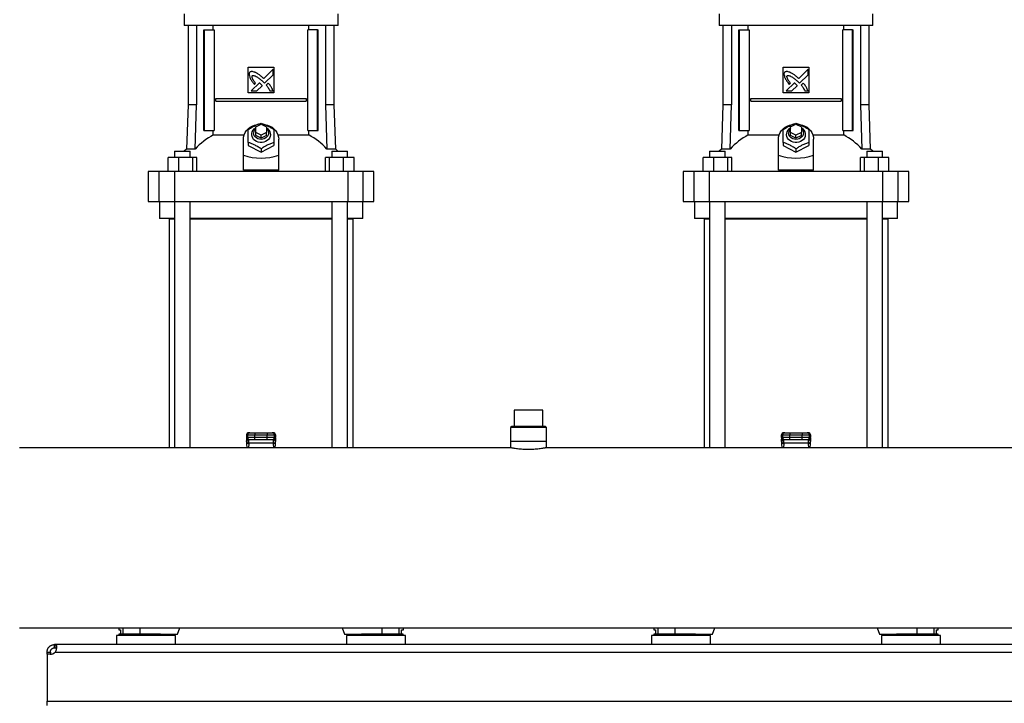
# Model space of a CAD drawing. Units: inches. Extents: x 0.4 to 10.6, y 0.4 to 8.1.
# Drawn here: x 6 to 7, y 3.2 to 3.9 of the extents above; entities that cross this region are included whole.
import ezdxf

# ---------------------------------------------------------------- set-up
doc = ezdxf.new("R2010")
doc.units = ezdxf.units.IN
doc.header["$MEASUREMENT"] = 0
doc.styles.add('SLDTEXTSTYLE0', font='TXT', dxfattribs={"width": 0.75})
doc.dimstyles.new('SLDDIMSTYLE0', dxfattribs={"dimtxt": 0.125, "dimasz": 0.13, "dimexe": 0, "dimexo": 0.0625, "dimgap": 0.03125, "dimtad": 0, "dimtih": 1, "dimtoh": 1, "dimdec": 1, "dimlfac": 35, "dimrnd": 1e-09, "dimzin": 12, "dimdsep": 46, "dimtxsty": 'SLDTEXTSTYLE0', "dimsah": 1, "dimcen": 0.09, "dimadec": 0, "dimazin": 3, "dimtfac": 1, "dimtmove": 0, "dimatfit": 0, "dimfxl": 0, "dimfrac": 2, "dimtolj": 1, "dimtzin": 12, "dimarcsym": 0})
doc.dimstyles.new('SLDDIMSTYLE1', dxfattribs={"dimtxt": 0.125, "dimasz": 0.13, "dimexe": 0, "dimexo": 0.0625, "dimgap": 0.03125, "dimtad": 0, "dimtih": 1, "dimtoh": 1, "dimdec": 1, "dimlfac": 35, "dimrnd": 1e-09, "dimzin": 12, "dimdsep": 46, "dimtxsty": 'SLDTEXTSTYLE0', "dimsah": 1, "dimcen": 0.09, "dimadec": 0, "dimazin": 3, "dimtfac": 1, "dimtofl": 0, "dimtmove": 0, "dimatfit": 3, "dimfxl": 0, "dimfrac": 2, "dimtolj": 1, "dimtzin": 12, "dimarcsym": 0})

# ---------------------------------------------------------------- blocks, each defined once
blk = doc.blocks.new('_D_5')
at = {"color": 7, "linetype": 'Continuous', "lineweight": 18}
for p, q in [((5.448, 3.3291), (5.448, 3.5791)), ((5.9013, 3.3291), (5.323, 3.3291)), ((5.953, 3.1494), (5.323, 3.1494)), ((5.448, 3.1494), (5.448, 2.8994))]:
    blk.add_line(p, q, dxfattribs=at)
for points in [[(5.448, 3.3291), (5.468, 3.4591), (5.428, 3.4591)], [(5.448, 3.1494), (5.428, 3.0194), (5.468, 3.0194)]]:
    blk.add_solid(points, dxfattribs=at)
at = {"color": 7, "linetype": 'Continuous', "lineweight": 18, "insert": (5.3325, 3.3012), "char_height": 0.125, "attachment_point": 1, "style": 'SLDTEXTSTYLE0'}
blk.add_mtext('6.3', dxfattribs=at)
blk = doc.blocks.new('_D_6')
at = {"color": 7, "linetype": 'Continuous', "lineweight": 18}
for p, q in [((6.0318, 4.3065), (4.9556, 4.3065)), ((5.0806, 4.3065), (5.0806, 3.7944)), ((5.0806, 3.1494), (5.0806, 3.5959)), ((5.9643, 3.1494), (4.9556, 3.1494))]:
    blk.add_line(p, q, dxfattribs=at)
for points in [[(5.0806, 4.3065), (5.0606, 4.1765), (5.1006, 4.1765)], [(5.0806, 3.1494), (5.1006, 3.2794), (5.0606, 3.2794)]]:
    blk.add_solid(points, dxfattribs=at)
at = {"color": 7, "linetype": 'Continuous', "lineweight": 18, "insert": (4.919, 3.7571), "char_height": 0.125, "attachment_point": 1, "style": 'SLDTEXTSTYLE0'}
blk.add_mtext('40.5', dxfattribs=at)

msp = doc.modelspace()

# ---------------------------------------------------------------- linework, layer by layer
at = {"color": 7, "linetype": 'Continuous', "lineweight": 25}
for p, q in [((6.1471, 3.8802), (6.1471, 3.8678)), ((6.3089, 3.8678), (6.3089, 3.8802)), ((6.7096, 3.8802), (6.7096, 3.8678)), ((6.8713, 3.8678), (6.8713, 3.8802)), ((6.228, 3.8678), (6.1471, 3.8678)), ((6.1512, 3.8678), (6.1512, 3.7846)), ((6.1602, 3.8678), (6.1602, 3.7846)), ((6.1679, 3.7576), (6.1679, 3.8633)), ((6.1679, 3.8633), (6.1687, 3.8633)), ((6.1687, 3.7576), (6.1687, 3.8633)), ((6.1687, 3.8633), (6.1787, 3.8633)), ((6.1778, 3.8633), (6.1778, 3.8678)), ((6.1787, 3.8633), (6.1787, 3.7576)), ((6.3089, 3.8678), (6.228, 3.8678)), ((6.2773, 3.7576), (6.2773, 3.8633)), ((6.2873, 3.8633), (6.2773, 3.8633)), ((6.2782, 3.8633), (6.2782, 3.8678)), ((6.2873, 3.7576), (6.2873, 3.8633)), ((6.2873, 3.8633), (6.2881, 3.8633)), ((6.2881, 3.7576), (6.2881, 3.8633)), ((6.2958, 3.8678), (6.2958, 3.7846)), ((6.3048, 3.7846), (6.3048, 3.8678)), ((6.7904, 3.8678), (6.7096, 3.8678)), ((6.7136, 3.8678), (6.7136, 3.7846)), ((6.7226, 3.8678), (6.7226, 3.7846)), ((6.7303, 3.7576), (6.7303, 3.8633)), ((6.7303, 3.8633), (6.7311, 3.8633)), ((6.7311, 3.7576), (6.7311, 3.8633)), ((6.7311, 3.8633), (6.7411, 3.8633)), ((6.7403, 3.8633), (6.7403, 3.8678)), ((6.7411, 3.8633), (6.7411, 3.7576)), ((6.8713, 3.8678), (6.7904, 3.8678)), ((6.8398, 3.7576), (6.8398, 3.8633)), ((6.8497, 3.8633), (6.8398, 3.8633)), ((6.8406, 3.8633), (6.8406, 3.8678)), ((6.8497, 3.7576), (6.8497, 3.8633)), ((6.8497, 3.8633), (6.8505, 3.8633)), ((6.8505, 3.7576), (6.8505, 3.8633)), ((6.8583, 3.8678), (6.8583, 3.7846)), ((6.8673, 3.7846), (6.8673, 3.8678)), ((6.2145, 3.8239), (6.2415, 3.8239)), ((6.2145, 3.7969), (6.2145, 3.8239)), ((6.2406, 3.8219), (6.2309, 3.8121)), ((6.2406, 3.8159), (6.2406, 3.8219)), ((6.2415, 3.8239), (6.2415, 3.7969)), ((6.7769, 3.8239), (6.8039, 3.8239)), ((6.7769, 3.7969), (6.7769, 3.8239)), ((6.8031, 3.8219), (6.7933, 3.8121)), ((6.8031, 3.8159), (6.8031, 3.8219)), ((6.8039, 3.8239), (6.8039, 3.7969)), ((6.2317, 3.8071), (6.2406, 3.8159)), ((6.7942, 3.8071), (6.8031, 3.8159)), ((6.2262, 3.8075), (6.2177, 3.799)), ((6.221, 3.8059), (6.2222, 3.8071)), ((6.2237, 3.799), (6.2292, 3.8045)), ((6.2303, 3.8085), (6.2317, 3.8071)), ((6.2356, 3.8072), (6.2334, 3.805)), ((6.7887, 3.8075), (6.7802, 3.799)), ((6.7834, 3.8059), (6.7846, 3.8071)), ((6.7861, 3.799), (6.7917, 3.8045)), ((6.7928, 3.8085), (6.7942, 3.8071)), ((6.7981, 3.8072), (6.7959, 3.805)), ((6.1805, 3.7882), (6.1805, 3.791)), ((6.1805, 3.791), (6.2755, 3.791)), ((6.2415, 3.7969), (6.2145, 3.7969)), ((6.2177, 3.799), (6.2237, 3.799)), ((6.2373, 3.799), (6.2406, 3.799)), ((6.2755, 3.791), (6.2755, 3.7882)), ((6.743, 3.7882), (6.743, 3.791)), ((6.743, 3.791), (6.8379, 3.791)), ((6.8039, 3.7969), (6.7769, 3.7969)), ((6.7802, 3.799), (6.7861, 3.799)), ((6.7998, 3.799), (6.8031, 3.799)), ((6.8379, 3.791), (6.8379, 3.7882)), ((6.1512, 3.7846), (6.1495, 3.7379)), ((6.1602, 3.7846), (6.1512, 3.7846)), ((6.1587, 3.7379), (6.1602, 3.7846)), ((6.1805, 3.7882), (6.2755, 3.7882)), ((6.2958, 3.7846), (6.2973, 3.7379)), ((6.3048, 3.7846), (6.2958, 3.7846)), ((6.3065, 3.7379), (6.3048, 3.7846)), ((6.7136, 3.7846), (6.712, 3.7379)), ((6.7226, 3.7846), (6.7136, 3.7846)), ((6.7212, 3.7379), (6.7226, 3.7846)), ((6.743, 3.7882), (6.8379, 3.7882)), ((6.8583, 3.7846), (6.8597, 3.7379)), ((6.8673, 3.7846), (6.8583, 3.7846)), ((6.8689, 3.7379), (6.8673, 3.7846)), ((6.2224, 3.7612), (6.228, 3.764)), ((6.2224, 3.7555), (6.2224, 3.7612)), ((6.228, 3.764), (6.2336, 3.7612)), ((6.2336, 3.7612), (6.2336, 3.7555)), ((6.7848, 3.7612), (6.7904, 3.764)), ((6.7848, 3.7555), (6.7848, 3.7612)), ((6.7904, 3.764), (6.7961, 3.7612)), ((6.7961, 3.7612), (6.7961, 3.7555)), ((6.1679, 3.7576), (6.1687, 3.7576)), ((6.1687, 3.7576), (6.1787, 3.7576)), ((6.1778, 3.7527), (6.1778, 3.7576)), ((6.2102, 3.7527), (6.1778, 3.7527)), ((6.2094, 3.7315), (6.2094, 3.7482)), ((6.228, 3.7527), (6.2224, 3.7555)), ((6.2224, 3.7522), (6.2224, 3.7555)), ((6.228, 3.7493), (6.2224, 3.7522)), ((6.2336, 3.7555), (6.228, 3.7527)), ((6.228, 3.7493), (6.228, 3.7527)), ((6.2336, 3.7522), (6.228, 3.7493)), ((6.2336, 3.7522), (6.2336, 3.7555)), ((6.2782, 3.7527), (6.2458, 3.7527)), ((6.2466, 3.7315), (6.2466, 3.7482)), ((6.2773, 3.7576), (6.2873, 3.7576)), ((6.2782, 3.7527), (6.2782, 3.7576)), ((6.2873, 3.7576), (6.2881, 3.7576)), ((6.7303, 3.7576), (6.7311, 3.7576)), ((6.7311, 3.7576), (6.7411, 3.7576)), ((6.7403, 3.7527), (6.7403, 3.7576)), ((6.7726, 3.7527), (6.7403, 3.7527)), ((6.7719, 3.7315), (6.7719, 3.7482)), ((6.7848, 3.7522), (6.7848, 3.7555)), ((6.7904, 3.7527), (6.7848, 3.7555)), ((6.7904, 3.7493), (6.7848, 3.7522)), ((6.7961, 3.7555), (6.7904, 3.7527)), ((6.7904, 3.7493), (6.7904, 3.7527)), ((6.7961, 3.7522), (6.7904, 3.7493)), ((6.7961, 3.7522), (6.7961, 3.7555)), ((6.8406, 3.7527), (6.8082, 3.7527)), ((6.809, 3.7315), (6.809, 3.7482)), ((6.8398, 3.7576), (6.8497, 3.7576)), ((6.8406, 3.7527), (6.8406, 3.7576)), ((6.8497, 3.7576), (6.8505, 3.7576)), ((6.1495, 3.7379), (6.1472, 3.7356)), ((6.1587, 3.7379), (6.1495, 3.7379)), ((6.2145, 3.7449), (6.2145, 3.7415)), ((6.2145, 3.7415), (6.228, 3.7347)), ((6.228, 3.7347), (6.2415, 3.7415)), ((6.228, 3.7381), (6.228, 3.7347)), ((6.2415, 3.7449), (6.2415, 3.7415)), ((6.3065, 3.7379), (6.2973, 3.7379)), ((6.3088, 3.7356), (6.3065, 3.7379)), ((6.712, 3.7379), (6.7096, 3.7356)), ((6.7212, 3.7379), (6.712, 3.7379)), ((6.7769, 3.7449), (6.7769, 3.7415)), ((6.7769, 3.7415), (6.7904, 3.7347)), ((6.7904, 3.7347), (6.8039, 3.7415)), ((6.7904, 3.7381), (6.7904, 3.7347)), ((6.8039, 3.7449), (6.8039, 3.7415)), ((6.8689, 3.7379), (6.8597, 3.7379)), ((6.8712, 3.7356), (6.8689, 3.7379)), ((6.1302, 3.7142), (6.1302, 3.7289)), ((6.1412, 3.7289), (6.1302, 3.7289)), ((6.1371, 3.7356), (6.1371, 3.7289)), ((6.1371, 3.7356), (6.1535, 3.7356)), ((6.1412, 3.7289), (6.1412, 3.7142)), ((6.1563, 3.7289), (6.1412, 3.7289)), ((6.1535, 3.7289), (6.1535, 3.7356)), ((6.1563, 3.7142), (6.1563, 3.7289)), ((6.1603, 3.7289), (6.1563, 3.7289)), ((6.1603, 3.7142), (6.1603, 3.7289)), ((6.2094, 3.7158), (6.2094, 3.7315)), ((6.2466, 3.7158), (6.2466, 3.7315)), ((6.2957, 3.7142), (6.2957, 3.7289)), ((6.2997, 3.7289), (6.2957, 3.7289)), ((6.2997, 3.7289), (6.2997, 3.7142)), ((6.3148, 3.7289), (6.2997, 3.7289)), ((6.3025, 3.7356), (6.3025, 3.7289)), ((6.3025, 3.7356), (6.3189, 3.7356)), ((6.3148, 3.7142), (6.3148, 3.7289)), ((6.3258, 3.7289), (6.3148, 3.7289)), ((6.3189, 3.7289), (6.3189, 3.7356)), ((6.3258, 3.7142), (6.3258, 3.7289)), ((6.6927, 3.7142), (6.6927, 3.7289)), ((6.7037, 3.7289), (6.6927, 3.7289)), ((6.6995, 3.7356), (6.6995, 3.7289)), ((6.6995, 3.7356), (6.7159, 3.7356)), ((6.7037, 3.7289), (6.7037, 3.7142)), ((6.7187, 3.7289), (6.7037, 3.7289)), ((6.7159, 3.7289), (6.7159, 3.7356)), ((6.7187, 3.7142), (6.7187, 3.7289)), ((6.7228, 3.7289), (6.7187, 3.7289)), ((6.7228, 3.7142), (6.7228, 3.7289)), ((6.7719, 3.7158), (6.7719, 3.7315)), ((6.809, 3.7158), (6.809, 3.7315)), ((6.8581, 3.7142), (6.8581, 3.7289)), ((6.8621, 3.7289), (6.8581, 3.7289)), ((6.8621, 3.7289), (6.8621, 3.7142)), ((6.8772, 3.7289), (6.8621, 3.7289)), ((6.8649, 3.7356), (6.8649, 3.7289)), ((6.8649, 3.7356), (6.8814, 3.7356)), ((6.8772, 3.7142), (6.8772, 3.7289)), ((6.8882, 3.7289), (6.8772, 3.7289)), ((6.8814, 3.7289), (6.8814, 3.7356)), ((6.8882, 3.7142), (6.8882, 3.7289)), ((6.1093, 3.7142), (6.1093, 3.6828)), ((6.1205, 3.7142), (6.1093, 3.7142)), ((6.1205, 3.7142), (6.1205, 3.6828)), ((6.1369, 3.7142), (6.1205, 3.7142)), ((6.1369, 3.7142), (6.1369, 3.6828)), ((6.3191, 3.7142), (6.1369, 3.7142)), ((6.2466, 3.7158), (6.2094, 3.7158)), ((6.3191, 3.7142), (6.3191, 3.6828)), ((6.3355, 3.7142), (6.3191, 3.7142)), ((6.3355, 3.6828), (6.3355, 3.7142)), ((6.3467, 3.7142), (6.3355, 3.7142)), ((6.3467, 3.6828), (6.3467, 3.7142)), ((6.6718, 3.7142), (6.6718, 3.6828)), ((6.6829, 3.7142), (6.6718, 3.7142)), ((6.6829, 3.7142), (6.6829, 3.6828)), ((6.6993, 3.7142), (6.6829, 3.7142)), ((6.6993, 3.7142), (6.6993, 3.6828)), ((6.8815, 3.7142), (6.6993, 3.7142)), ((6.809, 3.7158), (6.7719, 3.7158)), ((6.8815, 3.7142), (6.8815, 3.6828)), ((6.8979, 3.7142), (6.8815, 3.7142)), ((6.8979, 3.6828), (6.8979, 3.7142)), ((6.9091, 3.7142), (6.8979, 3.7142)), ((6.9091, 3.6828), (6.9091, 3.7142)), ((6.1093, 3.6828), (6.1205, 3.6828)), ((6.1205, 3.6828), (6.1369, 3.6828)), ((6.1211, 3.6828), (6.1211, 3.6648)), ((6.1369, 3.6828), (6.3191, 3.6828)), ((6.1371, 3.6828), (6.1371, 3.4238)), ((6.1535, 3.4238), (6.1535, 3.6828)), ((6.3025, 3.6828), (6.3025, 3.4238)), ((6.3189, 3.4238), (6.3189, 3.6828)), ((6.3191, 3.6828), (6.3355, 3.6828)), ((6.3349, 3.6648), (6.3349, 3.6828)), ((6.3355, 3.6828), (6.3467, 3.6828)), ((6.6718, 3.6828), (6.6829, 3.6828)), ((6.6829, 3.6828), (6.6993, 3.6828)), ((6.6836, 3.6828), (6.6836, 3.6648)), ((6.6993, 3.6828), (6.8815, 3.6828)), ((6.6995, 3.6828), (6.6995, 3.4238)), ((6.7159, 3.4238), (6.7159, 3.6828)), ((6.8649, 3.6828), (6.8649, 3.4238)), ((6.8814, 3.4238), (6.8814, 3.6828)), ((6.8815, 3.6828), (6.8979, 3.6828)), ((6.8973, 3.6648), (6.8973, 3.6828)), ((6.8979, 3.6828), (6.9091, 3.6828)), ((6.1371, 3.6648), (6.1211, 3.6648)), ((6.1313, 3.6647), (6.1313, 3.4238)), ((6.1313, 3.6647), (6.1371, 3.6647)), ((6.3025, 3.6648), (6.1535, 3.6648)), ((6.1535, 3.6647), (6.3025, 3.6647)), ((6.3349, 3.6648), (6.3189, 3.6648)), ((6.3189, 3.6647), (6.3247, 3.6647)), ((6.3247, 3.4238), (6.3247, 3.6647)), ((6.6995, 3.6648), (6.6836, 3.6648)), ((6.6937, 3.6647), (6.6937, 3.4238)), ((6.6937, 3.6647), (6.6995, 3.6647)), ((6.8649, 3.6648), (6.7159, 3.6648)), ((6.7159, 3.6647), (6.8649, 3.6647)), ((6.8973, 3.6648), (6.8814, 3.6648)), ((6.8814, 3.6647), (6.8872, 3.6647)), ((6.8872, 3.4238), (6.8872, 3.6647)), ((6.4941, 3.4632), (6.4941, 3.4463)), ((6.5092, 3.4632), (6.4941, 3.4632)), ((6.5243, 3.4632), (6.5092, 3.4632)), ((6.5243, 3.4463), (6.5243, 3.4632)), ((6.2128, 3.4374), (6.2128, 3.4346)), ((6.2129, 3.4374), (6.2139, 3.4374)), ((6.2129, 3.4346), (6.2129, 3.4374)), ((6.2139, 3.4374), (6.2215, 3.4374)), ((6.2139, 3.4374), (6.2139, 3.4346)), ((6.2151, 3.4396), (6.2162, 3.4396)), ((6.2215, 3.4396), (6.2215, 3.4374)), ((6.2215, 3.4396), (6.2345, 3.4396)), ((6.2215, 3.4374), (6.2345, 3.4374)), ((6.2215, 3.4346), (6.2215, 3.4374)), ((6.2345, 3.4396), (6.2345, 3.4374)), ((6.2345, 3.4374), (6.2421, 3.4374)), ((6.2345, 3.4346), (6.2345, 3.4374)), ((6.2398, 3.4396), (6.2409, 3.4396)), ((6.2421, 3.4346), (6.2421, 3.4374)), ((6.2421, 3.4374), (6.2431, 3.4374)), ((6.2431, 3.4374), (6.2431, 3.4346)), ((6.2432, 3.4346), (6.2432, 3.4374)), ((6.4916, 3.4463), (6.4904, 3.4452)), ((6.4904, 3.4452), (6.4904, 3.4306)), ((6.528, 3.4452), (6.4904, 3.4452)), ((6.5269, 3.4463), (6.4916, 3.4463)), ((6.528, 3.4452), (6.5269, 3.4463)), ((6.528, 3.4306), (6.528, 3.4452)), ((6.7752, 3.4374), (6.7752, 3.4346)), ((6.7753, 3.4374), (6.7764, 3.4374)), ((6.7753, 3.4346), (6.7753, 3.4374)), ((6.7764, 3.4374), (6.784, 3.4374)), ((6.7764, 3.4374), (6.7764, 3.4346)), ((6.7775, 3.4396), (6.7786, 3.4396)), ((6.784, 3.4396), (6.784, 3.4374)), ((6.784, 3.4396), (6.7969, 3.4396)), ((6.784, 3.4374), (6.7969, 3.4374)), ((6.784, 3.4346), (6.784, 3.4374)), ((6.7969, 3.4396), (6.7969, 3.4374)), ((6.7969, 3.4374), (6.8045, 3.4374)), ((6.7969, 3.4346), (6.7969, 3.4374)), ((6.8022, 3.4396), (6.8033, 3.4396)), ((6.8045, 3.4346), (6.8045, 3.4374)), ((6.8045, 3.4374), (6.8056, 3.4374)), ((6.8056, 3.4346), (6.8056, 3.4374)), ((6.8056, 3.4374), (6.8056, 3.4346)), ((6.2129, 3.4325), (6.2128, 3.4307)), ((6.2128, 3.4305), (6.2129, 3.4324)), ((6.2128, 3.4305), (6.2128, 3.4265)), ((6.2129, 3.4298), (6.2128, 3.4265)), ((6.2139, 3.4346), (6.2129, 3.4346)), ((6.2129, 3.4337), (6.2129, 3.4298)), ((6.2129, 3.4324), (6.2129, 3.4337)), ((6.2129, 3.43), (6.2129, 3.4298)), ((6.2131, 3.4338), (6.2131, 3.4336)), ((6.2215, 3.4346), (6.2139, 3.4346)), ((6.2162, 3.4323), (6.2151, 3.4323)), ((6.2408, 3.4285), (6.2152, 3.4285)), ((6.2152, 3.4282), (6.2152, 3.4285)), ((6.2153, 3.4317), (6.2153, 3.4323)), ((6.2215, 3.4323), (6.2215, 3.4346)), ((6.2345, 3.4346), (6.2215, 3.4346)), ((6.2345, 3.4323), (6.2215, 3.4323)), ((6.2421, 3.4346), (6.2345, 3.4346)), ((6.2345, 3.4323), (6.2345, 3.4346)), ((6.2409, 3.4323), (6.2398, 3.4323)), ((6.2407, 3.4323), (6.2407, 3.4317)), ((6.2408, 3.4282), (6.2408, 3.4285)), ((6.2431, 3.4346), (6.2421, 3.4346)), ((6.2429, 3.4336), (6.2429, 3.4338)), ((6.2431, 3.4339), (6.2431, 3.4337)), ((6.2431, 3.4298), (6.2431, 3.4337)), ((6.2431, 3.4337), (6.2431, 3.4324)), ((6.2431, 3.4327), (6.2431, 3.4335)), ((6.2432, 3.4307), (6.2431, 3.4325)), ((6.2431, 3.4324), (6.2432, 3.4305)), ((6.2431, 3.4298), (6.2431, 3.43)), ((6.2432, 3.4265), (6.2431, 3.4298)), ((6.2432, 3.4265), (6.2432, 3.4305)), ((6.4904, 3.4306), (6.4904, 3.4238)), ((6.4904, 3.4306), (6.528, 3.4306)), ((6.528, 3.4238), (6.528, 3.4306)), ((6.7753, 3.4325), (6.7752, 3.4307)), ((6.7752, 3.4305), (6.7753, 3.4324)), ((6.7752, 3.4305), (6.7752, 3.4265)), ((6.7754, 3.4298), (6.7752, 3.4265)), ((6.7764, 3.4346), (6.7753, 3.4346)), ((6.7753, 3.4324), (6.7754, 3.4337)), ((6.7754, 3.4337), (6.7754, 3.4298)), ((6.7754, 3.43), (6.7754, 3.4298)), ((6.7755, 3.4338), (6.7755, 3.4336)), ((6.784, 3.4346), (6.7764, 3.4346)), ((6.7786, 3.4323), (6.7775, 3.4323)), ((6.8032, 3.4285), (6.7776, 3.4285)), ((6.7776, 3.4282), (6.7776, 3.4285)), ((6.7778, 3.4317), (6.7777, 3.4323)), ((6.784, 3.4323), (6.784, 3.4346)), ((6.7969, 3.4346), (6.784, 3.4346)), ((6.7969, 3.4323), (6.784, 3.4323)), ((6.8045, 3.4346), (6.7969, 3.4346)), ((6.7969, 3.4323), (6.7969, 3.4346)), ((6.8033, 3.4323), (6.8022, 3.4323)), ((6.8031, 3.4323), (6.8031, 3.4317)), ((6.8032, 3.4282), (6.8032, 3.4285)), ((6.8056, 3.4346), (6.8045, 3.4346)), ((6.8054, 3.4336), (6.8053, 3.4338)), ((6.8055, 3.4339), (6.8055, 3.4337)), ((6.8055, 3.4298), (6.8055, 3.4337)), ((6.8055, 3.4337), (6.8056, 3.4324)), ((6.8055, 3.4327), (6.8055, 3.4335)), ((6.8055, 3.4298), (6.8055, 3.43)), ((6.8057, 3.4265), (6.8055, 3.4298)), ((6.8057, 3.4307), (6.8056, 3.4325)), ((6.8056, 3.4324), (6.8057, 3.4305)), ((6.8057, 3.4265), (6.8057, 3.4305)), ((6.4905, 3.4238), (5.9742, 3.4238)), ((6.2138, 3.4238), (6.2138, 3.4239)), ((6.2422, 3.4239), (6.2422, 3.4238)), ((7.619, 3.4238), (6.5279, 3.4238)), ((6.7762, 3.4238), (6.7762, 3.4239)), ((6.8047, 3.4239), (6.8047, 3.4238)), ((5.9742, 3.2345), (8.1691, 3.2345)), ((6.0784, 3.2345), (6.0784, 3.2324)), ((6.0784, 3.2324), (6.0802, 3.2324)), ((6.0802, 3.2324), (6.0802, 3.2279)), ((6.1403, 3.2279), (6.1427, 3.2345)), ((6.3133, 3.2345), (6.3157, 3.2279)), ((6.3758, 3.2279), (6.3758, 3.2324)), ((6.3758, 3.2324), (6.3776, 3.2324)), ((6.3776, 3.2324), (6.3776, 3.2345)), ((6.6408, 3.2345), (6.6408, 3.2324)), ((6.6408, 3.2324), (6.6426, 3.2324)), ((6.6426, 3.2324), (6.6426, 3.2279)), ((6.7027, 3.2279), (6.7051, 3.2345)), ((6.8758, 3.2345), (6.8782, 3.2279)), ((6.9383, 3.2279), (6.9383, 3.2324)), ((6.9383, 3.2324), (6.94, 3.2324)), ((6.94, 3.2324), (6.94, 3.2345)), ((6.0761, 3.2264), (6.0761, 3.2169)), ((6.1071, 3.2264), (6.0761, 3.2264)), ((6.0785, 3.2279), (6.0785, 3.2264)), ((6.1224, 3.2279), (6.0785, 3.2279)), ((6.138, 3.2264), (6.1071, 3.2264)), ((6.1224, 3.2279), (6.1403, 3.2279)), ((6.1356, 3.2264), (6.1356, 3.2279)), ((6.138, 3.2169), (6.138, 3.2264)), ((6.3157, 3.2279), (6.3335, 3.2279)), ((6.318, 3.2264), (6.318, 3.2169)), ((6.3799, 3.2264), (6.318, 3.2264)), ((6.3203, 3.2279), (6.3203, 3.2264)), ((6.3489, 3.2279), (6.3335, 3.2279)), ((6.3775, 3.2279), (6.3489, 3.2279)), ((6.3775, 3.2264), (6.3775, 3.2279)), ((6.3799, 3.2169), (6.3799, 3.2264)), ((6.6386, 3.2264), (6.6386, 3.2169)), ((6.6695, 3.2264), (6.6386, 3.2264)), ((6.6409, 3.2279), (6.6409, 3.2264)), ((6.6849, 3.2279), (6.6409, 3.2279)), ((6.7004, 3.2264), (6.6695, 3.2264)), ((6.6849, 3.2279), (6.7027, 3.2279)), ((6.6981, 3.2264), (6.6981, 3.2279)), ((6.7004, 3.2169), (6.7004, 3.2264)), ((6.8782, 3.2279), (6.896, 3.2279)), ((6.8804, 3.2264), (6.8804, 3.2169)), ((6.9423, 3.2264), (6.8804, 3.2264)), ((6.8828, 3.2279), (6.8828, 3.2264)), ((6.9114, 3.2279), (6.896, 3.2279)), ((6.9399, 3.2279), (6.9114, 3.2279)), ((6.9399, 3.2264), (6.9399, 3.2279)), ((6.9423, 3.2169), (6.9423, 3.2264)), ((6.011, 3.2134), (6.011, 3.2169)), ((6.0112, 3.2169), (6.011, 3.2169)), ((6.0112, 3.2134), (6.011, 3.2134)), ((6.0112, 3.2169), (6.0112, 3.2134)), ((8.1321, 3.2169), (6.0112, 3.2169)), ((6.003, 3.2089), (6.0065, 3.2089)), ((6.003, 3.2066), (6.003, 3.2089)), ((6.0063, 3.2066), (6.003, 3.2066)), ((6.003, 3.2066), (6.003, 3.1573)), ((6.003, 3.2066), (6.003, 3.2066)), ((6.0064, 3.2066), (6.003, 3.2066)), ((6.0065, 3.2089), (6.0065, 3.2066)), ((6.0114, 3.2089), (8.1319, 3.2089)), ((6.003, 3.1573), (8.1403, 3.1573)), ((6.003, 3.1528), (6.003, 3.1573))]:
    msp.add_line(p, q, dxfattribs=at)
at = {"color": 1, "linetype": 'Continuous', "lineweight": 25}
for p, q in [((6.2129, 3.4374), (6.2128, 3.4374)), ((6.2432, 3.4374), (6.2431, 3.4374)), ((6.7753, 3.4374), (6.7752, 3.4374)), ((6.8056, 3.4374), (6.8056, 3.4374)), ((6.2129, 3.4346), (6.2128, 3.4346)), ((6.2129, 3.4337), (6.2129, 3.434)), ((6.2129, 3.4324), (6.2129, 3.4325)), ((6.2152, 3.4282), (6.2149, 3.4238)), ((6.2408, 3.4282), (6.241, 3.4238)), ((6.2431, 3.4346), (6.2432, 3.4346)), ((6.2431, 3.4325), (6.2431, 3.4324)), ((6.7753, 3.4346), (6.7752, 3.4346)), ((6.7753, 3.4324), (6.7753, 3.4325)), ((6.7754, 3.4337), (6.7754, 3.434)), ((6.7776, 3.4282), (6.7774, 3.4238)), ((6.8032, 3.4282), (6.8035, 3.4238)), ((6.8056, 3.4346), (6.8056, 3.4346)), ((6.8056, 3.4325), (6.8056, 3.4324)), ((6.0828, 3.2345), (6.0828, 3.2279)), ((6.1006, 3.2345), (6.1006, 3.2279)), ((6.3554, 3.2279), (6.3554, 3.2345)), ((6.3732, 3.2279), (6.3732, 3.2345)), ((6.6452, 3.2345), (6.6452, 3.2279)), ((6.6631, 3.2345), (6.6631, 3.2279)), ((6.9178, 3.2279), (6.9178, 3.2345)), ((6.9356, 3.2279), (6.9356, 3.2345))]:
    msp.add_line(p, q, dxfattribs=at)
at = {"color": 7, "linetype": 'Continuous', "lineweight": 25, "flags": 128}
for points in [[(6.2094, 3.7482), (6.2096, 3.7506), (6.2103, 3.753), (6.2113, 3.7552), (6.2127, 3.7573), (6.2144, 3.7592), (6.2164, 3.7608), (6.2187, 3.7621), (6.2212, 3.7632), (6.2239, 3.7639), (6.2247, 3.764)], [(6.2336, 3.7603), (6.2351, 3.7591), (6.2363, 3.7578), (6.2372, 3.7562), (6.2377, 3.7546), (6.2378, 3.7529), (6.2375, 3.7511), (6.2368, 3.7495), (6.2358, 3.7481), (6.2344, 3.7468), (6.2328, 3.7458), (6.2309, 3.7452), (6.229, 3.7448), (6.227, 3.7448), (6.2251, 3.7452), (6.2232, 3.7458), (6.2216, 3.7468), (6.2202, 3.7481), (6.2192, 3.7495), (6.2185, 3.7511), (6.2182, 3.7529), (6.2183, 3.7546), (6.2188, 3.7562), (6.2197, 3.7578), (6.2209, 3.7591), (6.2224, 3.7603)], [(6.2336, 3.7597), (6.2342, 3.7592), (6.2351, 3.7579), (6.2357, 3.7565), (6.2359, 3.755), (6.2357, 3.7535), (6.2351, 3.752), (6.2342, 3.7507), (6.2329, 3.7496), (6.2314, 3.7488), (6.2298, 3.7483), (6.228, 3.7481), (6.2262, 3.7483), (6.2246, 3.7488), (6.2231, 3.7496), (6.2218, 3.7507), (6.2209, 3.752), (6.2203, 3.7535), (6.2201, 3.755)], [(6.2309, 3.7641), (6.2321, 3.7639), (6.2348, 3.7632), (6.2373, 3.7621), (6.2396, 3.7608), (6.2416, 3.7592), (6.2433, 3.7573), (6.2447, 3.7552), (6.2457, 3.753), (6.2464, 3.7506), (6.2466, 3.7482)], [(6.7719, 3.7482), (6.7721, 3.7506), (6.7727, 3.753), (6.7737, 3.7552), (6.7751, 3.7573), (6.7768, 3.7592), (6.7789, 3.7608), (6.7811, 3.7621), (6.7836, 3.7632), (6.7863, 3.7639), (6.7871, 3.764)], [(6.7961, 3.7603), (6.7975, 3.7591), (6.7988, 3.7578), (6.7996, 3.7562), (6.8001, 3.7546), (6.8002, 3.7529), (6.7999, 3.7511), (6.7992, 3.7495), (6.7982, 3.7481), (6.7968, 3.7468), (6.7952, 3.7458), (6.7934, 3.7452), (6.7914, 3.7448), (6.7894, 3.7448), (6.7875, 3.7452), (6.7857, 3.7458), (6.784, 3.7468), (6.7827, 3.7481), (6.7816, 3.7495), (6.7809, 3.7511), (6.7806, 3.7529), (6.7807, 3.7546), (6.7812, 3.7562), (6.7821, 3.7578), (6.7833, 3.7591), (6.7848, 3.7603)], [(6.7961, 3.7597), (6.7966, 3.7592), (6.7975, 3.7579), (6.7981, 3.7565), (6.7983, 3.755), (6.7981, 3.7535), (6.7975, 3.752), (6.7966, 3.7507), (6.7953, 3.7496), (6.7938, 3.7488), (6.7922, 3.7483), (6.7904, 3.7481), (6.7887, 3.7483), (6.787, 3.7488), (6.7855, 3.7496), (6.7843, 3.7507), (6.7833, 3.752), (6.7828, 3.7535), (6.7826, 3.755), (6.7826, 3.755)], [(6.7934, 3.7641), (6.7946, 3.7639), (6.7972, 3.7632), (6.7997, 3.7621), (6.802, 3.7608), (6.804, 3.7592), (6.8058, 3.7573), (6.8072, 3.7552), (6.8082, 3.753), (6.8088, 3.7506), (6.809, 3.7482)], [(6.2129, 3.4325), (6.2129, 3.4327), (6.2129, 3.4327)], [(6.2431, 3.4327), (6.2431, 3.4327), (6.2431, 3.4325)], [(6.7753, 3.4325), (6.7753, 3.4327), (6.7753, 3.4327)], [(6.8055, 3.4327), (6.8055, 3.4327), (6.8056, 3.4325)]]:
    msp.add_lwpolyline(points, dxfattribs=at)
at = {"color": 7, "linetype": 'Continuous', "lineweight": 25}
for centre, radius, start, end in [((6.2266, 3.7549), 0.00643, 130.5426, 178.9786), ((6.789, 3.7549), 0.00643, 130.5426, 178.9786), ((6.2117, 3.6893), 0.0719, 118.0844, 137.4385), ((6.2443, 3.6893), 0.0719, 42.5615, 61.9156), ((6.7741, 3.6893), 0.0719, 118.0844, 137.4385), ((6.8067, 3.6893), 0.0719, 42.5615, 61.9156), ((6.2151, 3.4374), 0.00225, 90, 180), ((6.2151, 3.4374), 0.00225, 90.0107, 180.0107), ((6.2162, 3.4374), 0.00225, 90.0107, 180.0107), ((6.2398, 3.4374), 0.00225, 359.9893, 89.9893), ((6.2409, 3.4374), 0.00225, 0, 90), ((6.2409, 3.4374), 0.00225, 359.9893, 89.9893), ((6.7775, 3.4374), 0.00225, 90, 180), ((6.7775, 3.4374), 0.00225, 90.0107, 180.0107), ((6.7786, 3.4374), 0.00225, 90.0107, 180.0107), ((6.8022, 3.4374), 0.00225, 359.9893, 89.9893), ((6.8033, 3.4374), 0.00225, 359.9893, 89.9893), ((6.8034, 3.4374), 0.00225, 0, 90), ((6.2151, 3.4346), 0.00225, 180, 270), ((6.2151, 3.4346), 0.00225, 179.9893, 269.9893), ((6.215, 3.4303), 0.0021, 193.7768, 275.6223), ((6.2162, 3.4346), 0.00225, 179.9893, 269.9893), ((6.2398, 3.4346), 0.00225, 270.0107, 0.0107), ((6.241, 3.4303), 0.0021, 264.3777, 346.2232), ((6.2409, 3.4346), 0.00225, 270, 0), ((6.2409, 3.4346), 0.00225, 270.0107, 0.0107), ((6.7775, 3.4346), 0.00225, 180, 270), ((6.7775, 3.4346), 0.00225, 179.9893, 269.9893), ((6.7774, 3.4303), 0.0021, 193.7768, 275.6223), ((6.7786, 3.4346), 0.00225, 179.9893, 269.9893), ((6.8022, 3.4346), 0.00225, 270.0107, 0.0107), ((6.8035, 3.4303), 0.0021, 264.3777, 346.2232), ((6.8033, 3.4346), 0.00225, 270.0107, 0.0107), ((6.8034, 3.4346), 0.00225, 270, 0), ((6.0063, 3.2134), 0.00675, 270, 318.7355)]:
    msp.add_arc(centre, radius, start, end, dxfattribs=at)
for centre, major_axis, ratio, start_param, end_param in [((6.228, 3.8927), (0, 0.1643), 0.57735, 2.94467, 3.338515), ((6.7904, 3.8927), (0, 0.1643), 0.57735, 2.94467, 3.338515), ((6.215, 3.4306), (0.00016, 0.00318), 0.706634, 1.570796, 1.643864), ((6.241, 3.4306), (0.00016, -0.00318), 0.706634, 1.497729, 1.570796), ((6.7774, 3.4306), (0.00016, 0.00318), 0.706634, 1.570796, 1.643864), ((6.8034, 3.4306), (0.00016, -0.00318), 0.706634, 1.497729, 1.570796), ((6.215, 3.4266), (-0.00016, -0.00318), 0.706634, 4.785457, 5.766836), ((6.241, 3.4266), (-0.00016, 0.00318), 0.706634, 3.588869, 4.639321), ((6.7774, 3.4266), (-0.00016, -0.00318), 0.706634, 4.785457, 5.766836), ((6.8034, 3.4266), (-0.00016, 0.00318), 0.706634, 3.657942, 4.639321)]:
    msp.add_ellipse(centre, major_axis=major_axis, ratio=ratio, start_param=start_param, end_param=end_param, dxfattribs=at)
for points, knots in [([(6.2161, 3.8187), (6.216, 3.8186), (6.2157, 3.8181), (6.2153, 3.8172), (6.2154, 3.8155), (6.2158, 3.8144), (6.2161, 3.8136)], [0, 0, 0, 0, 0.0832996, 0.3240774, 0.5299034, 1, 1, 1, 1]), ([(6.222, 3.8184), (6.2218, 3.8185), (6.2211, 3.8188), (6.2199, 3.8192), (6.2183, 3.8196), (6.217, 3.8193), (6.2164, 3.819), (6.2161, 3.8187)], [0, 0, 0, 0, 0.0727871, 0.3641566, 0.6571431, 0.8108425, 1, 1, 1, 1]), ([(6.2161, 3.8136), (6.2162, 3.8134), (6.2165, 3.8128), (6.217, 3.8115), (6.2178, 3.8102), (6.2186, 3.809), (6.2196, 3.8076), (6.2205, 3.8065), (6.221, 3.8059)], [0, 0, 0, 0, 0.049174, 0.245906, 0.442792, 0.541156, 0.737929, 1, 1, 1, 1]), ([(6.2222, 3.8071), (6.2221, 3.8072), (6.2217, 3.8078), (6.2209, 3.809), (6.2201, 3.8102), (6.2195, 3.8112), (6.2191, 3.812), (6.2187, 3.8129), (6.2185, 3.8137), (6.2185, 3.8144), (6.2186, 3.8148), (6.2187, 3.8149), (6.2188, 3.815)], [0, 0, 0, 0, 0.050285, 0.251427, 0.452591, 0.553177, 0.653786, 0.754469, 0.874111, 0.932161, 0.981378, 1, 1, 1, 1]), ([(6.2188, 3.815), (6.2189, 3.8151), (6.2192, 3.8152), (6.22, 3.8153), (6.2212, 3.8151), (6.2227, 3.8144), (6.2243, 3.8134), (6.2261, 3.8121), (6.2282, 3.8105), (6.2296, 3.8092), (6.2303, 3.8085)], [0, 0, 0, 0, 0.0329603, 0.0810554, 0.1669275, 0.3017007, 0.4358344, 0.569856, 0.7845387, 1, 1, 1, 1]), ([(6.2309, 3.8121), (6.2308, 3.8122), (6.2302, 3.8127), (6.2288, 3.814), (6.2269, 3.8155), (6.2251, 3.8167), (6.2237, 3.8176), (6.2227, 3.8181), (6.222, 3.8184)], [0, 0, 0, 0, 0.041009, 0.205046, 0.53339, 0.697519, 0.77955, 1, 1, 1, 1]), ([(6.7785, 3.8187), (6.7784, 3.8186), (6.7781, 3.8181), (6.7777, 3.8172), (6.7779, 3.8155), (6.7783, 3.8144), (6.7785, 3.8136)], [0, 0, 0, 0, 0.0832996, 0.3240774, 0.5299034, 1, 1, 1, 1]), ([(6.7844, 3.8184), (6.7843, 3.8185), (6.7836, 3.8188), (6.7823, 3.8192), (6.7808, 3.8196), (6.7795, 3.8193), (6.7789, 3.819), (6.7785, 3.8187)], [0, 0, 0, 0, 0.0727871, 0.3641566, 0.6571431, 0.8108425, 1, 1, 1, 1]), ([(6.7785, 3.8136), (6.7786, 3.8134), (6.7789, 3.8128), (6.7795, 3.8115), (6.7802, 3.8102), (6.781, 3.809), (6.782, 3.8076), (6.7829, 3.8065), (6.7834, 3.8059)], [0, 0, 0, 0, 0.049174, 0.245906, 0.442792, 0.541156, 0.737929, 1, 1, 1, 1]), ([(6.7846, 3.8071), (6.7845, 3.8072), (6.7841, 3.8078), (6.7834, 3.809), (6.7825, 3.8102), (6.7819, 3.8112), (6.7815, 3.812), (6.7811, 3.8129), (6.7809, 3.8137), (6.7809, 3.8144), (6.7811, 3.8148), (6.7812, 3.8149), (6.7812, 3.815)], [0, 0, 0, 0, 0.050285, 0.251427, 0.452591, 0.553177, 0.653786, 0.754469, 0.874111, 0.932161, 0.981378, 1, 1, 1, 1]), ([(6.7812, 3.815), (6.7813, 3.8151), (6.7817, 3.8152), (6.7824, 3.8153), (6.7837, 3.8151), (6.7852, 3.8144), (6.7867, 3.8134), (6.7886, 3.8121), (6.7906, 3.8105), (6.792, 3.8092), (6.7928, 3.8085)], [0, 0, 0, 0, 0.0329603, 0.0810554, 0.1669275, 0.3017007, 0.4358344, 0.569856, 0.7845387, 1, 1, 1, 1]), ([(6.7933, 3.8121), (6.7932, 3.8122), (6.7927, 3.8127), (6.7912, 3.814), (6.7893, 3.8155), (6.7876, 3.8167), (6.7861, 3.8176), (6.7851, 3.8181), (6.7844, 3.8184)], [0, 0, 0, 0, 0.041009, 0.205046, 0.53339, 0.697519, 0.77955, 1, 1, 1, 1]), ([(6.2278, 3.8061), (6.2277, 3.8062), (6.2274, 3.8065), (6.227, 3.8069), (6.2266, 3.8072), (6.2263, 3.8074), (6.2262, 3.8075)], [0, 0, 0, 0, 0.2161755, 0.6079346, 0.8039043, 1, 1, 1, 1]), ([(6.2292, 3.8045), (6.2292, 3.8046), (6.2292, 3.8046), (6.229, 3.8049), (6.2285, 3.8054), (6.2281, 3.8059), (6.2278, 3.8061)], [0, 0, 0, 0, 0.021348, 0.118362, 0.503846, 1, 1, 1, 1]), ([(6.2334, 3.805), (6.2335, 3.8049), (6.234, 3.8043), (6.2347, 3.8035), (6.2356, 3.8023), (6.2365, 3.8009), (6.237, 3.7997), (6.2373, 3.799)], [0, 0, 0, 0, 0.062629, 0.313206, 0.438501, 0.689341, 1, 1, 1, 1]), ([(6.2406, 3.799), (6.2406, 3.7991), (6.2403, 3.7998), (6.2399, 3.8011), (6.2391, 3.8027), (6.238, 3.8043), (6.2369, 3.8057), (6.2361, 3.8067), (6.2356, 3.8072)], [0, 0, 0, 0, 0.046521, 0.23266, 0.41912, 0.605461, 0.802514, 1, 1, 1, 1]), ([(6.7902, 3.8061), (6.7901, 3.8062), (6.7898, 3.8065), (6.7894, 3.8069), (6.789, 3.8072), (6.7888, 3.8074), (6.7887, 3.8075)], [0, 0, 0, 0, 0.2161755, 0.6079346, 0.8039043, 1, 1, 1, 1]), ([(6.7917, 3.8045), (6.7916, 3.8046), (6.7916, 3.8046), (6.7914, 3.8049), (6.7909, 3.8054), (6.7905, 3.8059), (6.7902, 3.8061)], [0, 0, 0, 0, 0.021348, 0.118362, 0.503846, 1, 1, 1, 1]), ([(6.7959, 3.805), (6.796, 3.8049), (6.7965, 3.8043), (6.7971, 3.8035), (6.798, 3.8023), (6.7989, 3.8009), (6.7995, 3.7997), (6.7998, 3.799)], [0, 0, 0, 0, 0.062629, 0.313206, 0.438501, 0.689341, 1, 1, 1, 1]), ([(6.8031, 3.799), (6.803, 3.7991), (6.8028, 3.7998), (6.8023, 3.8011), (6.8015, 3.8027), (6.8005, 3.8043), (6.7993, 3.8057), (6.7985, 3.8067), (6.7981, 3.8072)], [0, 0, 0, 0, 0.046521, 0.23266, 0.41912, 0.605461, 0.802514, 1, 1, 1, 1]), ([(6.2145, 3.7584), (6.2157, 3.7591), (6.218, 3.7607), (6.2215, 3.7626), (6.2249, 3.764), (6.227, 3.7648), (6.228, 3.7651)], [0, 0, 0, 0, 0.2642846, 0.5341323, 0.7649782, 1, 1, 1, 1]), ([(6.2145, 3.7449), (6.2145, 3.7462), (6.2145, 3.7489), (6.2145, 3.7526), (6.2145, 3.7557), (6.2145, 3.7575), (6.2145, 3.7584)], [0, 0, 0, 0, 0.264285, 0.534132, 0.764978, 1, 1, 1, 1]), ([(6.228, 3.7651), (6.2292, 3.7647), (6.2315, 3.7639), (6.235, 3.7623), (6.2384, 3.7604), (6.2405, 3.7591), (6.2415, 3.7584)], [0, 0, 0, 0, 0.2642846, 0.5341323, 0.7649782, 1, 1, 1, 1]), ([(6.2415, 3.7584), (6.2415, 3.7574), (6.2415, 3.7554), (6.2415, 3.752), (6.2415, 3.7485), (6.2415, 3.7461), (6.2415, 3.7449)], [0, 0, 0, 0, 0.264285, 0.534132, 0.764978, 1, 1, 1, 1]), ([(6.7769, 3.7584), (6.7781, 3.7591), (6.7805, 3.7607), (6.784, 3.7626), (6.7873, 3.764), (6.7894, 3.7648), (6.7904, 3.7651)], [0, 0, 0, 0, 0.2642846, 0.5341323, 0.7649782, 1, 1, 1, 1]), ([(6.7769, 3.7449), (6.7769, 3.7462), (6.7769, 3.7489), (6.7769, 3.7526), (6.7769, 3.7557), (6.7769, 3.7575), (6.7769, 3.7584)], [0, 0, 0, 0, 0.264285, 0.534132, 0.764978, 1, 1, 1, 1]), ([(6.7904, 3.7651), (6.7916, 3.7647), (6.794, 3.7639), (6.7975, 3.7623), (6.8008, 3.7604), (6.8029, 3.7591), (6.8039, 3.7584)], [0, 0, 0, 0, 0.264285, 0.534132, 0.764978, 1, 1, 1, 1]), ([(6.8039, 3.7584), (6.8039, 3.7574), (6.8039, 3.7554), (6.8039, 3.752), (6.8039, 3.7485), (6.8039, 3.7461), (6.8039, 3.7449)], [0, 0, 0, 0, 0.264285, 0.534132, 0.764978, 1, 1, 1, 1]), ([(6.228, 3.7381), (6.2268, 3.7389), (6.2245, 3.7404), (6.221, 3.7423), (6.2176, 3.7438), (6.2155, 3.7445), (6.2145, 3.7449)], [0, 0, 0, 0, 0.264285, 0.534132, 0.764978, 1, 1, 1, 1]), ([(6.2415, 3.7449), (6.2403, 3.7445), (6.238, 3.7436), (6.2345, 3.742), (6.2311, 3.7402), (6.229, 3.7388), (6.228, 3.7381)], [0, 0, 0, 0, 0.264285, 0.534132, 0.764978, 1, 1, 1, 1]), ([(6.7904, 3.7381), (6.7893, 3.7389), (6.7869, 3.7404), (6.7834, 3.7423), (6.78, 3.7438), (6.778, 3.7445), (6.7769, 3.7449)], [0, 0, 0, 0, 0.264285, 0.534132, 0.764978, 1, 1, 1, 1]), ([(6.8039, 3.7449), (6.8028, 3.7445), (6.8004, 3.7436), (6.7969, 3.742), (6.7935, 3.7402), (6.7915, 3.7388), (6.7904, 3.7381)], [0, 0, 0, 0, 0.264285, 0.534132, 0.764978, 1, 1, 1, 1]), ([(6.2162, 3.4396), (6.2163, 3.4396), (6.2164, 3.4396), (6.2171, 3.4396), (6.2178, 3.4396), (6.2186, 3.4396), (6.2199, 3.4396), (6.2209, 3.4396), (6.2215, 3.4396)], [0, 0, 0, 0, 0.239831, 0.368601, 0.5, 0.631399, 0.760169, 1, 1, 1, 1]), ([(6.2345, 3.4396), (6.2351, 3.4396), (6.2361, 3.4396), (6.2374, 3.4396), (6.2382, 3.4396), (6.2389, 3.4396), (6.2396, 3.4396), (6.2397, 3.4396), (6.2398, 3.4396)], [0, 0, 0, 0, 0.239831, 0.368601, 0.5, 0.631399, 0.760169, 1, 1, 1, 1]), ([(6.7786, 3.4396), (6.7787, 3.4396), (6.7788, 3.4396), (6.7795, 3.4396), (6.7802, 3.4396), (6.7811, 3.4396), (6.7823, 3.4396), (6.7833, 3.4396), (6.784, 3.4396)], [0, 0, 0, 0, 0.239831, 0.368601, 0.5, 0.631399, 0.760169, 1, 1, 1, 1]), ([(6.7969, 3.4396), (6.7976, 3.4396), (6.7986, 3.4396), (6.7998, 3.4396), (6.8006, 3.4396), (6.8013, 3.4396), (6.802, 3.4396), (6.8021, 3.4396), (6.8022, 3.4396)], [0, 0, 0, 0, 0.2398314, 0.3686011, 0.5, 0.6313989, 0.7601686, 1, 1, 1, 1]), ([(6.2152, 3.4285), (6.2149, 3.4285), (6.2143, 3.4285), (6.2136, 3.4289), (6.2131, 3.4294), (6.213, 3.4298), (6.2129, 3.43)], [0, 0, 0, 0, 0.240558, 0.5, 0.759442, 1, 1, 1, 1]), ([(6.2152, 3.4285), (6.2152, 3.4292), (6.2153, 3.4305), (6.2153, 3.4313), (6.2153, 3.4317)], [0, 0, 0, 0, 0.502901, 1, 1, 1, 1]), ([(6.2215, 3.4323), (6.2209, 3.4323), (6.2199, 3.4323), (6.2186, 3.4323), (6.2178, 3.4323), (6.2171, 3.4323), (6.2164, 3.4323), (6.2163, 3.4323), (6.2162, 3.4323)], [0, 0, 0, 0, 0.239831, 0.368601, 0.5, 0.631399, 0.760169, 1, 1, 1, 1]), ([(6.2398, 3.4323), (6.2397, 3.4323), (6.2396, 3.4323), (6.2389, 3.4323), (6.2382, 3.4323), (6.2374, 3.4323), (6.2361, 3.4323), (6.2351, 3.4323), (6.2345, 3.4323)], [0, 0, 0, 0, 0.2398314, 0.3686011, 0.5, 0.6313989, 0.7601686, 1, 1, 1, 1]), ([(6.2407, 3.4317), (6.2407, 3.4313), (6.2407, 3.4305), (6.2408, 3.4292), (6.2408, 3.4285)], [0, 0, 0, 0, 0.498751, 1, 1, 1, 1]), ([(6.2431, 3.43), (6.243, 3.4298), (6.2429, 3.4294), (6.2424, 3.4289), (6.2417, 3.4285), (6.2411, 3.4285), (6.2408, 3.4285)], [0, 0, 0, 0, 0.240558, 0.5, 0.759442, 1, 1, 1, 1]), ([(6.7776, 3.4285), (6.7773, 3.4285), (6.7768, 3.4285), (6.776, 3.4289), (6.7755, 3.4294), (6.7754, 3.4298), (6.7754, 3.43)], [0, 0, 0, 0, 0.240558, 0.5, 0.759442, 1, 1, 1, 1]), ([(6.7776, 3.4285), (6.7777, 3.4292), (6.7777, 3.4305), (6.7778, 3.4313), (6.7778, 3.4317)], [0, 0, 0, 0, 0.502901, 1, 1, 1, 1]), ([(6.784, 3.4323), (6.7833, 3.4323), (6.7823, 3.4323), (6.7811, 3.4323), (6.7802, 3.4323), (6.7795, 3.4323), (6.7788, 3.4323), (6.7787, 3.4323), (6.7786, 3.4323)], [0, 0, 0, 0, 0.239831, 0.368601, 0.5, 0.631399, 0.760169, 1, 1, 1, 1]), ([(6.8022, 3.4323), (6.8021, 3.4323), (6.802, 3.4323), (6.8013, 3.4323), (6.8006, 3.4323), (6.7998, 3.4323), (6.7986, 3.4323), (6.7976, 3.4323), (6.7969, 3.4323)], [0, 0, 0, 0, 0.239831, 0.368601, 0.5, 0.631399, 0.760169, 1, 1, 1, 1]), ([(6.8031, 3.4317), (6.8031, 3.4313), (6.8031, 3.4305), (6.8032, 3.4292), (6.8032, 3.4285)], [0, 0, 0, 0, 0.498751, 1, 1, 1, 1]), ([(6.8055, 3.43), (6.8054, 3.4298), (6.8054, 3.4294), (6.8048, 3.4289), (6.8041, 3.4285), (6.8035, 3.4285), (6.8032, 3.4285)], [0, 0, 0, 0, 0.240558, 0.4999999, 0.7594419, 1, 1, 1, 1]), ([(6.5092, 3.4219), (6.5082, 3.4219), (6.5061, 3.4219), (6.5031, 3.4221), (6.5002, 3.4223), (6.4976, 3.4226), (6.4952, 3.4229), (6.4933, 3.4232), (6.4918, 3.4235), (6.4909, 3.4237), (6.4904, 3.4238), (6.4905, 3.4238), (6.4905, 3.4238)], [0, 0, 0, 0, 0.104407, 0.2118799, 0.3162764, 0.4236303, 0.529323, 0.6380266, 0.7445595, 0.8542591, 0.9593939, 1, 1, 1, 1]), ([(6.5279, 3.4238), (6.5279, 3.4238), (6.528, 3.4238), (6.5274, 3.4237), (6.5263, 3.4235), (6.5248, 3.4232), (6.5228, 3.4229), (6.5204, 3.4225), (6.5177, 3.4223), (6.5147, 3.422), (6.5118, 3.4219), (6.51, 3.4219), (6.5092, 3.4219)], [0, 0, 0, 0, 0.067667, 0.171385, 0.278079, 0.382483, 0.489815, 0.595977, 0.7052, 0.811518, 0.921022, 1, 1, 1, 1]), ([(6.003, 3.2089), (6.003, 3.2094), (6.0031, 3.2099), (6.0032, 3.2109), (6.0034, 3.2114), (6.0037, 3.2121), (6.0038, 3.2123), (6.004, 3.2128), (6.0042, 3.2131), (6.0046, 3.2137), (6.005, 3.2142), (6.0056, 3.2147), (6.0058, 3.2149), (6.0062, 3.2153), (6.0064, 3.2154), (6.0069, 3.2157), (6.0071, 3.2159), (6.0076, 3.2161), (6.0078, 3.2162), (6.0085, 3.2165), (6.009, 3.2166), (6.01, 3.2168), (6.0105, 3.2169), (6.011, 3.2169)], [0, 0, 0, 0, 0.125, 0.125, 0.25, 0.25, 0.3125, 0.3125, 0.375, 0.375, 0.5, 0.5, 0.5625, 0.5625, 0.625, 0.625, 0.6875, 0.6875, 0.75, 0.75, 0.875, 0.875, 1, 1, 1, 1]), ([(6.0065, 3.2089), (6.0065, 3.2092), (6.0065, 3.2094), (6.0066, 3.2099), (6.0066, 3.2102), (6.0068, 3.2106), (6.0069, 3.2108), (6.007, 3.2111), (6.0071, 3.2112), (6.0073, 3.2115), (6.0074, 3.2116), (6.0076, 3.2119), (6.0077, 3.212), (6.0079, 3.2123), (6.008, 3.2124), (6.0083, 3.2126), (6.0084, 3.2127), (6.0087, 3.2128), (6.0089, 3.2129), (6.0092, 3.2131), (6.0093, 3.2131), (6.0097, 3.2133), (6.01, 3.2133), (6.0105, 3.2134), (6.0107, 3.2134), (6.011, 3.2134)], [0, 0, 0, 0, 0.125, 0.125, 0.25, 0.25, 0.3125, 0.3125, 0.375, 0.375, 0.4375, 0.4375, 0.5, 0.5, 0.5625, 0.5625, 0.625, 0.625, 0.6875, 0.6875, 0.75, 0.75, 0.875, 0.875, 1, 1, 1, 1]), ([(6.0112, 3.2169), (6.0115, 3.2169), (6.0118, 3.2168), (6.0123, 3.2166), (6.0124, 3.2165), (6.0127, 3.2162), (6.0127, 3.2161), (6.0129, 3.2159), (6.0129, 3.2157), (6.013, 3.2153), (6.0131, 3.2149), (6.0131, 3.2144), (6.0131, 3.2142), (6.013, 3.2137), (6.013, 3.2135), (6.0129, 3.2131), (6.0129, 3.2128), (6.0128, 3.2124), (6.0127, 3.2121), (6.0125, 3.2114), (6.0124, 3.2109), (6.0119, 3.2099), (6.0117, 3.2094), (6.0114, 3.2089)], [0, 0, 0, 0, 0.125, 0.125, 0.25, 0.25, 0.3125, 0.3125, 0.375, 0.375, 0.5, 0.5, 0.5625, 0.5625, 0.625, 0.625, 0.6875, 0.6875, 0.75, 0.75, 0.875, 0.875, 1, 1, 1, 1]), ([(6.0112, 3.2134), (6.0117, 3.2134), (6.0124, 3.2134), (6.0127, 3.213), (6.0129, 3.2128)], [0, 0, 0, 0, 0.6128466, 1, 1, 1, 1])]:
    msp.add_open_spline(points, degree=3, knots=knots, dxfattribs=at)
at = {"color": 1, "linetype": 'Continuous', "lineweight": 25}
for points, knots in [([(6.2131, 3.4334), (6.2131, 3.4331), (6.2131, 3.4323), (6.213, 3.4309), (6.2129, 3.43)], [0, 0, 0, 0, 0.416674, 1, 1, 1, 1]), ([(6.2132, 3.4334), (6.2132, 3.4333), (6.2132, 3.433), (6.2134, 3.4326), (6.2137, 3.4323), (6.2141, 3.432), (6.2146, 3.4318), (6.215, 3.4317), (6.2153, 3.4317)], [0, 0, 0, 0, 0.137806, 0.283943, 0.433186, 0.582429, 0.728566, 1, 1, 1, 1]), ([(6.2428, 3.4334), (6.2428, 3.4333), (6.2428, 3.433), (6.2426, 3.4326), (6.2423, 3.4323), (6.2419, 3.432), (6.2414, 3.4318), (6.2409, 3.4317), (6.2407, 3.4317)], [0, 0, 0, 0, 0.137308, 0.283529, 0.432859, 0.582188, 0.728409, 1, 1, 1, 1]), ([(6.2431, 3.43), (6.243, 3.4309), (6.2429, 3.4323), (6.2429, 3.4331), (6.2429, 3.4334)], [0, 0, 0, 0, 0.583231, 1, 1, 1, 1]), ([(6.7755, 3.4334), (6.7755, 3.4331), (6.7755, 3.4323), (6.7754, 3.4309), (6.7754, 3.43)], [0, 0, 0, 0, 0.416674, 1, 1, 1, 1]), ([(6.7756, 3.4334), (6.7756, 3.4333), (6.7756, 3.433), (6.7759, 3.4326), (6.7762, 3.4323), (6.7765, 3.432), (6.777, 3.4318), (6.7775, 3.4317), (6.7778, 3.4317)], [0, 0, 0, 0, 0.137806, 0.283943, 0.433186, 0.582429, 0.728566, 1, 1, 1, 1]), ([(6.8053, 3.4334), (6.8053, 3.4333), (6.8052, 3.433), (6.805, 3.4326), (6.8047, 3.4323), (6.8043, 3.432), (6.8038, 3.4318), (6.8034, 3.4317), (6.8031, 3.4317)], [0, 0, 0, 0, 0.137308, 0.283529, 0.432859, 0.582188, 0.728409, 1, 1, 1, 1]), ([(6.8055, 3.43), (6.8054, 3.4309), (6.8054, 3.4323), (6.8054, 3.4331), (6.8054, 3.4334)], [0, 0, 0, 0, 0.583231, 1, 1, 1, 1])]:
    msp.add_open_spline(points, degree=3, knots=knots, dxfattribs=at)

# ---------------------------------------------------------------- dimensions: what is measured, and where the dimension line sits
at = {"color": 7, "linetype": 'Continuous', "lineweight": 18}
for base, p1, p2, dimstyle, picture, middle in [((5.0806, 4.3065), (6.0143, 3.1494), (6.0818, 4.3065), 'SLDDIMSTYLE1', '_D_6', (5.0806, 3.6952)), ((5.448, 3.3291), (6.003, 3.1494), (5.9513, 3.3291), 'SLDDIMSTYLE0', '_D_5', (5.448, 3.2392))]:
    dim = msp.add_linear_dim(base=base, p1=p1, p2=p2, angle=90, dimstyle=dimstyle, dxfattribs=at)
    dim.commit()
    dim.dimension.update_dxf_attribs({"geometry": picture, "text_midpoint": middle, "dimtype": 160})

doc.saveas('drawing.dxf')
